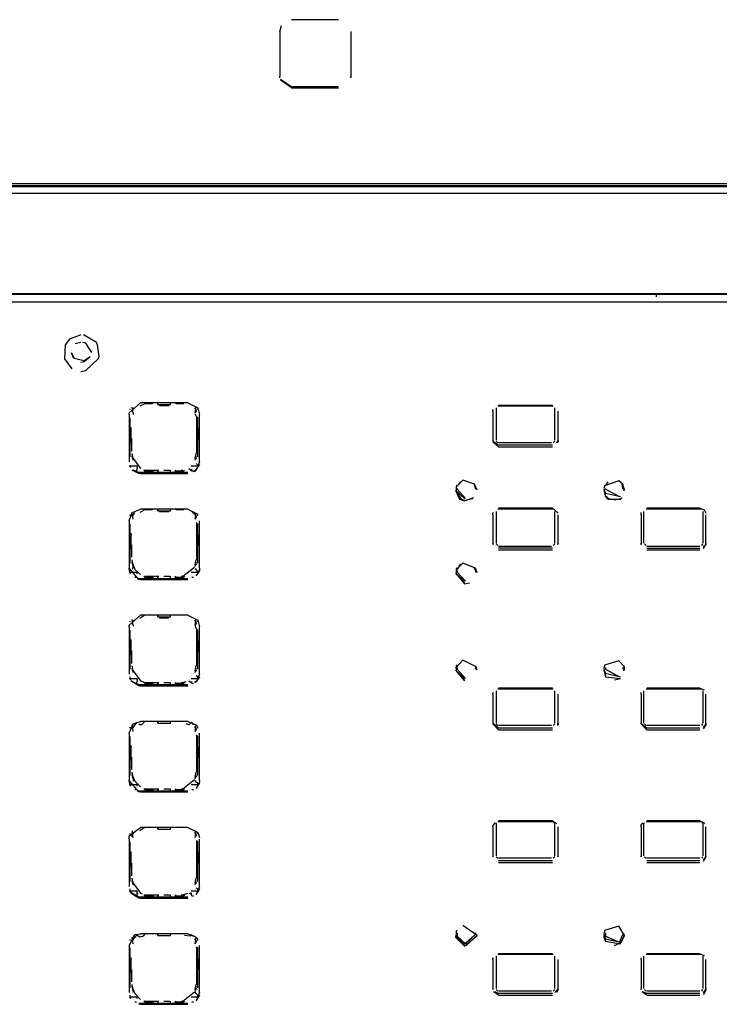
# Model space of a CAD drawing. Extents: x -534 to 745, y -633 to 387.
# Drawn here: x -63 to 55, y -359 to -193 of the extents above; entities that cross this region are included whole.
import ezdxf

# ---------------------------------------------------------------- set-up
doc = ezdxf.new("R2010")
doc.units = 0
doc.header["$MEASUREMENT"] = 0
doc.layers.add('レイヤー_1', color=160, linetype='Continuous')

msp = doc.modelspace()

# ---------------------------------------------------------------- linework, layer by layer
at = {"layer": 'レイヤー_1', "color": 7}
for p, q in [((-9.21, -192.63), (-17.18, -192.63)), ((-19.14, -194.59), (-18.86, -193.61)), ((-19.14, -194.59), (-19.14, -202.14)), ((-7.11, -202.14), (-7.11, -194.59)), ((-19.14, -202.42), (-19.14, -202.14)), ((-7.11, -202.14), (-7.25, -202.42)), ((-17.18, -203.96), (-19, -202.7)), ((-17.18, -204.1), (-19, -202.84)), ((-9.21, -203.96), (-17.18, -203.96)), ((-17.18, -204.1), (-9.21, -204.1)), ((-505.29, -220.61), (138.06, -220.61)), ((-505.29, -220.75), (138.06, -220.75)), ((134.43, -220.33), (-290.75, -220.33)), ((-505.29, -221.87), (138.06, -221.87)), ((-505.57, -238.94), (138.34, -238.94)), ((-505.29, -238.8), (138.06, -238.8)), ((44.36, -238.8), (44.36, -239.36)), ((-505.57, -240.2), (138.34, -240.2)), ((-52.71, -247.06), (-53.69, -247.33)), ((-54.38, -248.74), (-53.96, -249.71)), ((-41.94, -257.41), (-42.77, -257.83)), ((-34.66, -257.27), (-42.64, -257.27)), ((-40.68, -257.41), (-41.94, -257.41)), ((-40.68, -257.41), (-40.68, -257.27)), ((-40.68, -257.27), (-40.68, -257.41)), ((-39.7, -257.27), (-39.7, -257.55)), ((-39.7, -257.55), (-39.7, -257.27)), ((-37.6, -257.55), (-37.6, -257.27)), ((-37.6, -257.55), (-37.6, -257.27)), ((-36.62, -257.27), (-36.62, -257.41)), ((-36.62, -257.41), (-36.62, -257.27)), ((-35.36, -257.41), (-36.62, -257.41)), ((-44.45, -258.25), (-44.45, -258.39)), ((-43.89, -258.95), (-44.04, -257.97)), ((-44.04, -257.97), (-44.04, -257.97)), ((-44.04, -258.53), (-43.75, -258.11)), ((-43.89, -258.95), (-43.89, -259.23)), ((-39.7, -257.55), (-39.7, -257.55)), ((-39.7, -257.55), (-37.6, -257.55)), ((-39.42, -257.55), (-39.42, -257.69)), ((-39.42, -257.55), (-39.42, -257.69)), ((-39.42, -257.69), (-37.88, -257.69)), ((-37.88, -257.55), (-37.88, -257.69)), ((-37.88, -257.55), (-37.88, -257.69)), ((-37.6, -257.55), (-37.6, -257.55)), ((-33.54, -258.11), (-33.26, -258.53)), ((-33.54, -258.11), (-33.54, -258.11)), ((-33.4, -258.95), (-33.26, -257.97)), ((-33.4, -258.95), (-33.13, -258.53)), ((-33.26, -257.97), (-33.26, -257.97)), ((-32.99, -258.39), (-32.99, -258.25)), ((16.8, -258.53), (16.94, -258.39)), ((16.8, -258.67), (16.8, -258.53)), ((16.8, -258.67), (16.8, -263.71)), ((17.36, -258.11), (17.36, -263.57)), ((27.02, -257.83), (17.64, -257.83)), ((26.88, -257.69), (17.78, -257.69)), ((18.62, -257.83), (18.62, -257.83)), ((19.32, -257.69), (19.32, -257.83)), ((25.34, -257.83), (25.34, -257.69)), ((26.04, -257.69), (26.04, -257.83)), ((26.04, -257.83), (26.04, -257.83)), ((27.29, -263.57), (27.29, -258.11)), ((27.85, -263.71), (27.85, -258.67)), ((-44.59, -259.23), (-44.59, -267.2)), ((-44.45, -259.79), (-44.45, -266.36)), ((-33.13, -265.39), (-33.13, -259.65)), ((-32.99, -266.36), (-32.99, -259.79)), ((-32.7, -267.2), (-32.7, -259.23)), ((-44.45, -261.47), (-44.18, -261.47)), ((-44.31, -261.61), (-44.45, -262.03)), ((-44.18, -261.47), (-44.31, -261.61)), ((-44.31, -261.61), (-44.31, -263.43)), ((-33.13, -261.47), (-32.99, -261.47)), ((-32.99, -261.61), (-33.13, -261.47)), ((-32.99, -261.61), (-32.99, -263.43)), ((-32.99, -262.03), (-32.99, -261.61)), ((-44.31, -263.43), (-44.45, -264.13)), ((-44.18, -263.29), (-44.31, -263.43)), ((-44.18, -263.29), (-44.18, -265.39)), ((-32.99, -263.43), (-33.13, -263.29)), ((-32.99, -264.13), (-32.99, -263.43)), ((16.94, -263.71), (16.8, -263.57)), ((17.78, -264.69), (16.8, -263.85)), ((17.78, -264.41), (16.94, -263.85)), ((17.36, -263.71), (17.64, -263.99)), ((26.74, -263.99), (17.78, -263.99)), ((27.29, -263.71), (27.02, -263.99)), ((27.72, -263.71), (27.57, -263.99)), ((27.85, -263.57), (27.72, -263.71)), ((27.85, -263.71), (27.72, -263.99)), ((-33.13, -265.39), (-33.26, -265.81)), ((26.88, -264.41), (17.78, -264.41)), ((17.78, -264.69), (26.88, -264.69)), ((-44.18, -265.81), (-44.18, -265.81)), ((-43.89, -266.65), (-44.04, -265.81)), ((-43.89, -266.93), (-44.04, -266.23)), ((-43.89, -266.65), (-42.64, -268.32)), ((-43.89, -266.65), (-43.89, -266.65)), ((-43.89, -266.65), (-43.89, -266.65)), ((-33.4, -266.65), (-33.26, -265.81)), ((-33.4, -266.93), (-33.26, -266.23)), ((-33.4, -266.79), (-33.13, -266.51)), ((-33.26, -266.65), (-33.4, -266.65)), ((-33.4, -266.65), (-33.4, -266.65)), ((-33.13, -265.81), (-33.13, -265.81)), ((-44.45, -267.77), (-44.45, -268.05)), ((-44.31, -268.19), (-44.45, -267.9)), ((-44.45, -267.9), (-43.2, -267.9)), ((-43.61, -268.74), (-43.34, -268.74)), ((-43.2, -268.19), (-43.34, -268.74)), ((-43.34, -268.74), (-43.2, -268.61)), ((-43.2, -268.19), (-43.2, -267.9)), ((-34.66, -269.03), (-42.64, -269.03)), ((-41.94, -268.74), (-42.08, -268.61)), ((-42.08, -268.61), (-41.94, -268.74)), ((-41.94, -268.61), (-41.52, -268.61)), ((-41.94, -268.74), (-40.68, -268.74)), ((-41.52, -268.61), (-39.56, -268.61)), ((-40.68, -268.74), (-40.54, -268.61)), ((-40.68, -268.74), (-40.68, -269.03)), ((-40.54, -269.03), (-40.54, -268.61)), ((-39.7, -268.61), (-39.7, -269.03)), ((-39.7, -268.74), (-39.7, -268.61)), ((-39.7, -269.03), (-39.7, -268.61)), ((-39.7, -268.74), (-39.7, -268.61)), ((-38.72, -268.61), (-37.74, -268.61)), ((-37.6, -268.74), (-37.6, -268.61)), ((-37.6, -269.03), (-37.6, -268.61)), ((-37.6, -268.74), (-37.6, -268.61)), ((-37.6, -269.03), (-37.6, -268.61)), ((-36.76, -269.03), (-36.76, -268.61)), ((-36.62, -268.74), (-36.76, -268.61)), ((-36.62, -268.74), (-36.62, -269.03)), ((-36.62, -268.74), (-35.36, -268.74)), ((-35.78, -268.61), (-35.5, -268.61)), ((-35.36, -268.74), (-35.22, -268.61)), ((-35.22, -268.61), (-35.36, -268.74)), ((-34.52, -268.32), (-33.97, -268.74)), ((-34.1, -267.9), (-32.99, -267.9)), ((-33.97, -268.74), (-33.97, -268.47)), ((-33.97, -268.74), (-33.68, -268.74)), ((-32.99, -267.77), (-33.26, -267.49)), ((-32.99, -268.05), (-32.99, -267.77)), ((-32.7, -267.63), (-32.85, -267.9)), ((-42.64, -269.17), (-34.66, -269.17)), ((11.35, -270.56), (10.93, -271.12)), ((36.25, -270.56), (35.82, -271.12)), ((10.79, -271.12), (10.65, -271.4)), ((10.65, -271.4), (10.65, -271.68)), ((10.65, -271.68), (10.65, -272.1)), ((10.65, -272.1), (12.05, -273.37)), ((10.65, -272.1), (12.05, -273.37)), ((10.79, -271.68), (10.79, -271.82)), ((10.79, -271.82), (12.19, -273.37)), ((13.87, -271.68), (13.73, -270.99)), ((13.87, -271.68), (13.87, -271.82)), ((35.69, -271.4), (35.55, -271.68)), ((35.55, -271.68), (35.69, -272.1)), ((35.69, -271.12), (35.69, -271.4)), ((35.82, -271.68), (35.82, -271.82)), ((35.82, -271.82), (38.2, -273.08)), ((38.76, -271.68), (38.62, -270.99)), ((38.76, -271.68), (38.76, -271.82)), ((38.9, -272.1), (39.04, -271.68)), ((12.33, -273.64), (13.45, -273.37)), ((37.36, -273.64), (38.34, -273.37)), ((-41.94, -275.32), (-42.77, -275.74)), ((-34.66, -275.18), (-42.64, -275.18)), ((-40.68, -275.32), (-41.94, -275.32)), ((-40.68, -275.32), (-40.68, -275.18)), ((-40.68, -275.18), (-40.68, -275.32)), ((-39.7, -275.18), (-39.7, -275.46)), ((-39.7, -275.46), (-39.7, -275.18)), ((-39.7, -275.46), (-39.7, -275.46)), ((-39.7, -275.46), (-37.6, -275.46)), ((-39.42, -275.46), (-39.42, -275.6)), ((-39.42, -275.46), (-39.42, -275.6)), ((-39.42, -275.6), (-37.88, -275.6)), ((-37.88, -275.46), (-37.88, -275.6)), ((-37.88, -275.46), (-37.88, -275.6)), ((-37.6, -275.46), (-37.6, -275.18)), ((-37.6, -275.46), (-37.6, -275.18)), ((-37.6, -275.46), (-37.6, -275.46)), ((-36.62, -275.18), (-36.62, -275.32)), ((-36.62, -275.32), (-36.62, -275.18)), ((-35.36, -275.32), (-36.62, -275.32)), ((-34.66, -275.18), (-32.99, -276.02)), ((-34.1, -275.46), (-33.54, -276.02)), ((17.36, -275.6), (17.36, -280.92)), ((27.02, -275.18), (17.64, -275.18)), ((26.88, -275.04), (17.78, -275.04)), ((18.62, -275.18), (18.62, -275.18)), ((19.32, -275.04), (19.32, -275.18)), ((25.34, -275.18), (25.34, -275.04)), ((26.04, -275.04), (26.04, -275.18)), ((26.04, -275.18), (26.04, -275.18)), ((26.88, -275.04), (27.85, -275.88)), ((27.29, -280.92), (27.29, -275.6)), ((42.26, -275.6), (42.26, -280.92)), ((52.05, -275.18), (42.68, -275.18)), ((51.77, -275.04), (42.82, -275.04)), ((43.52, -275.18), (43.52, -275.18)), ((44.36, -275.04), (44.36, -275.18)), ((50.37, -275.18), (50.37, -275.04)), ((51.07, -275.04), (51.07, -275.18)), ((51.07, -275.18), (51.07, -275.18)), ((52.33, -280.92), (52.33, -275.6)), ((-44.59, -277.14), (-44.59, -285.12)), ((-44.45, -276.16), (-44.45, -276.3)), ((-43.89, -276.86), (-44.04, -275.88)), ((-44.04, -275.88), (-44.04, -275.88)), ((-44.04, -276.44), (-43.75, -276.02)), ((-43.75, -276.02), (-43.61, -275.74)), ((-33.54, -276.02), (-33.26, -276.44)), ((-33.54, -276.02), (-33.54, -276.02)), ((-33.4, -276.86), (-33.26, -275.88)), ((-33.4, -276.86), (-33.13, -276.44)), ((-33.26, -275.88), (-33.26, -275.88)), ((-32.99, -276.3), (-32.99, -276.16)), ((-32.7, -285.12), (-32.7, -277.14)), ((16.8, -275.88), (16.94, -275.74)), ((16.8, -276.16), (16.8, -275.88)), ((16.8, -276.16), (16.8, -281.06)), ((27.85, -281.06), (27.85, -276.16)), ((41.84, -275.88), (41.84, -275.74)), ((41.84, -276.16), (41.84, -275.88)), ((41.84, -276.16), (41.84, -281.06)), ((52.75, -281.06), (52.75, -276.16)), ((-44.45, -277.7), (-44.45, -284.28)), ((-32.99, -277.7), (-33.26, -277.42)), ((-33.13, -283.3), (-33.13, -277.56)), ((-32.99, -284.28), (-32.99, -277.7)), ((-44.45, -279.38), (-44.18, -279.24)), ((-44.31, -279.52), (-44.45, -279.94)), ((-44.18, -279.38), (-44.31, -279.52)), ((-44.31, -279.52), (-44.31, -281.34)), ((-33.13, -279.24), (-32.99, -279.38)), ((-32.99, -279.52), (-33.13, -279.38)), ((-32.99, -279.52), (-32.99, -281.34)), ((-32.99, -279.94), (-32.99, -279.52)), ((-44.31, -281.34), (-44.45, -282.04)), ((-44.18, -281.2), (-44.31, -281.34)), ((-44.18, -281.2), (-44.18, -283.3)), ((-32.99, -281.34), (-33.13, -281.2)), ((-32.99, -282.04), (-32.99, -281.34)), ((16.94, -281.2), (16.8, -280.92)), ((17.36, -281.06), (17.64, -281.34)), ((26.74, -281.48), (17.78, -281.48)), ((26.88, -281.76), (17.78, -281.76)), ((17.78, -282.04), (26.88, -282.04)), ((27.29, -281.06), (27.02, -281.34)), ((27.85, -280.92), (27.72, -281.2)), ((41.84, -281.2), (41.84, -280.92)), ((42.4, -281.06), (42.68, -281.34)), ((51.77, -281.48), (42.82, -281.48)), ((42.82, -281.76), (51.77, -281.76)), ((42.82, -282.04), (51.77, -282.04)), ((52.19, -281.06), (52.05, -281.34)), ((52.75, -281.06), (52.33, -281.9)), ((52.75, -281.2), (52.33, -281.62)), ((52.75, -280.92), (52.75, -281.2)), ((-44.18, -283.72), (-44.18, -283.72)), ((-43.89, -284.56), (-44.04, -283.72)), ((-33.4, -284.56), (-33.26, -283.72)), ((-33.13, -283.3), (-33.26, -283.72)), ((-33.13, -283.72), (-33.13, -283.72)), ((-44.45, -285.82), (-44.59, -285.26)), ((-43.89, -284.84), (-44.04, -284.14)), ((-43.89, -284.84), (-44.04, -285.39)), ((-43.89, -284.56), (-43.89, -284.56)), ((-43.89, -284.56), (-43.89, -284.56)), ((-33.4, -284.84), (-33.26, -284.14)), ((-33.4, -284.7), (-33.13, -284.42)), ((-33.26, -284.56), (-33.4, -284.56)), ((-33.4, -284.56), (-33.4, -284.56)), ((-32.7, -285.54), (-32.85, -285.82)), ((-32.7, -285.12), (-32.7, -285.54)), ((10.79, -285.12), (10.65, -285.26)), ((10.65, -285.26), (10.65, -285.68)), ((11.35, -284.42), (10.79, -285.39)), ((10.79, -285.54), (10.79, -285.82)), ((13.87, -285.54), (13.73, -285.12)), ((13.87, -285.54), (13.87, -285.82)), ((14.01, -285.68), (14.01, -285.26)), ((-44.45, -285.68), (-44.45, -285.96)), ((-44.31, -286.1), (-44.45, -285.82)), ((-44.45, -285.82), (-43.2, -285.82)), ((-43.61, -286.66), (-43.34, -286.66)), ((-43.2, -286.1), (-43.2, -285.82)), ((-42.64, -286.93), (-42.91, -286.93)), ((-34.66, -286.93), (-42.64, -286.93)), ((-42.64, -287.08), (-34.66, -287.08)), ((-41.94, -286.66), (-42.08, -286.51)), ((-41.94, -286.51), (-41.52, -286.51)), ((-41.94, -286.66), (-40.68, -286.66)), ((-41.52, -286.51), (-39.56, -286.51)), ((-40.68, -286.66), (-40.54, -286.51)), ((-40.68, -286.66), (-40.68, -286.93)), ((-40.54, -286.93), (-40.54, -286.51)), ((-39.7, -286.51), (-39.7, -286.93)), ((-39.7, -286.66), (-39.7, -286.51)), ((-39.7, -286.93), (-39.7, -286.51)), ((-39.7, -286.66), (-39.7, -286.51)), ((-38.72, -286.51), (-37.74, -286.51)), ((-37.6, -286.66), (-37.6, -286.51)), ((-37.6, -286.93), (-37.6, -286.51)), ((-37.6, -286.66), (-37.6, -286.51)), ((-37.6, -286.93), (-37.6, -286.51)), ((-36.76, -286.93), (-36.76, -286.51)), ((-36.62, -286.66), (-36.76, -286.51)), ((-36.62, -286.66), (-36.62, -286.93)), ((-36.62, -286.66), (-35.36, -286.66)), ((-35.22, -286.51), (-35.36, -286.66)), ((-34.1, -285.82), (-32.99, -285.82)), ((-33.97, -286.66), (-33.68, -286.66)), ((-32.85, -285.82), (-33.26, -286.37)), ((-32.99, -285.96), (-32.99, -285.68)), ((10.51, -285.96), (12.05, -287.64)), ((10.65, -285.68), (10.65, -286.1)), ((10.65, -286.1), (12.05, -287.35)), ((10.65, -286.1), (12.05, -287.35)), ((10.79, -285.82), (12.19, -287.35)), ((-43.89, -294.77), (-44.04, -293.79)), ((-44.04, -293.79), (-44.04, -293.79)), ((-44.04, -294.35), (-43.75, -293.93)), ((-41.94, -293.09), (-42.77, -293.65)), ((-34.66, -293.09), (-42.64, -293.09)), ((-40.68, -293.09), (-41.94, -293.09)), ((-40.68, -293.09), (-40.68, -293.09)), ((-40.68, -293.09), (-40.68, -293.09)), ((-39.7, -293.09), (-39.7, -293.37)), ((-39.7, -293.37), (-39.7, -293.09)), ((-39.7, -293.37), (-39.7, -293.37)), ((-39.7, -293.37), (-37.6, -293.37)), ((-39.42, -293.37), (-39.42, -293.51)), ((-39.42, -293.37), (-39.42, -293.51)), ((-39.42, -293.51), (-37.88, -293.51)), ((-37.88, -293.37), (-37.88, -293.51)), ((-37.88, -293.37), (-37.88, -293.51)), ((-37.6, -293.37), (-37.6, -293.09)), ((-37.6, -293.37), (-37.6, -293.09)), ((-37.6, -293.37), (-37.6, -293.37)), ((-36.62, -293.09), (-36.62, -293.09)), ((-36.62, -293.09), (-36.62, -293.09)), ((-35.36, -293.09), (-36.62, -293.09)), ((-33.54, -293.93), (-33.26, -294.35)), ((-33.54, -293.93), (-33.54, -293.93)), ((-33.4, -294.77), (-33.26, -293.79)), ((-33.26, -293.79), (-33.26, -293.79)), ((-44.59, -295.05), (-44.59, -303.03)), ((-44.45, -294.07), (-44.45, -294.21)), ((-44.45, -295.61), (-44.45, -302.19)), ((-43.89, -294.77), (-43.89, -294.91)), ((-33.4, -294.77), (-33.13, -294.35)), ((-33.13, -301.21), (-33.13, -295.47)), ((-32.99, -294.21), (-32.99, -294.07)), ((-32.99, -302.19), (-32.99, -295.61)), ((-32.7, -303.03), (-32.7, -295.05)), ((-44.45, -297.29), (-44.18, -297.15)), ((-44.18, -297.29), (-44.31, -297.43)), ((-33.13, -297.15), (-32.99, -297.29)), ((-32.99, -297.43), (-33.13, -297.29)), ((-44.31, -297.43), (-44.45, -297.85)), ((-44.31, -297.43), (-44.31, -299.25)), ((-32.99, -297.43), (-32.99, -299.25)), ((-32.99, -297.85), (-32.99, -297.43)), ((-44.31, -299.25), (-44.45, -299.95)), ((-44.18, -299.11), (-44.31, -299.25)), ((-44.18, -299.11), (-44.18, -301.21)), ((-32.99, -299.25), (-33.13, -299.11)), ((-32.99, -299.95), (-32.99, -299.25)), ((-44.18, -301.63), (-44.18, -301.63)), ((-43.89, -302.47), (-44.04, -301.63)), ((-43.89, -302.75), (-44.04, -302.04)), ((-33.4, -302.47), (-33.26, -301.63)), ((-33.4, -302.75), (-33.26, -302.04)), ((-33.13, -301.21), (-33.26, -301.63)), ((-33.13, -301.63), (-33.13, -301.63)), ((10.79, -301.49), (10.65, -301.63)), ((10.65, -301.63), (10.65, -302.04)), ((10.65, -302.04), (10.65, -302.47)), ((10.79, -301.91), (10.79, -302.19)), ((10.79, -302.19), (12.19, -303.73)), ((13.87, -301.91), (13.87, -302.19)), ((14.01, -302.04), (14.01, -301.63)), ((35.69, -301.63), (35.55, -302.04)), ((35.55, -302.04), (35.69, -302.47)), ((35.69, -301.49), (35.69, -301.63)), ((35.82, -301.91), (35.82, -302.19)), ((35.82, -302.19), (38.2, -303.45)), ((38.76, -301.91), (38.76, -302.19)), ((39.04, -302.04), (38.9, -301.63)), ((38.9, -302.47), (39.04, -302.04)), ((-44.45, -303.45), (-44.45, -303.87)), ((-44.31, -304), (-44.45, -303.73)), ((-44.45, -303.73), (-43.2, -303.73)), ((-43.89, -302.47), (-43.89, -302.47)), ((-43.89, -302.47), (-43.89, -302.47)), ((-43.2, -304), (-43.2, -303.73)), ((-34.1, -303.73), (-32.99, -303.73)), ((-33.4, -302.61), (-33.13, -302.33)), ((-33.26, -302.47), (-33.4, -302.47)), ((-33.4, -302.47), (-33.4, -302.47)), ((-32.7, -303.03), (-33.26, -304.42)), ((-32.99, -303.45), (-33.26, -303.31)), ((-32.99, -303.87), (-32.99, -303.45)), ((-32.7, -303.45), (-32.85, -303.73)), ((10.51, -302.33), (12.05, -304)), ((10.51, -302.33), (12.05, -304.15)), ((10.65, -302.47), (12.05, -303.73)), ((10.65, -302.47), (12.05, -303.73)), ((35.55, -302.33), (35.82, -303.31)), ((37.36, -304), (38.34, -303.73)), ((-43.61, -304.56), (-43.34, -304.56)), ((-43.2, -304), (-43.34, -304.56)), ((-43.34, -304.56), (-43.2, -304.29)), ((-34.66, -304.85), (-42.64, -304.85)), ((-42.64, -304.98), (-34.66, -304.98)), ((-41.94, -304.56), (-42.08, -304.42)), ((-41.94, -304.42), (-41.52, -304.42)), ((-41.94, -304.56), (-40.68, -304.56)), ((-41.52, -304.42), (-39.56, -304.42)), ((-40.68, -304.56), (-40.54, -304.42)), ((-40.68, -304.56), (-40.68, -304.85)), ((-40.54, -304.85), (-40.54, -304.42)), ((-39.7, -304.42), (-39.7, -304.85)), ((-39.7, -304.56), (-39.7, -304.42)), ((-39.7, -304.85), (-39.7, -304.42)), ((-39.7, -304.56), (-39.7, -304.42)), ((-38.72, -304.42), (-37.74, -304.42)), ((-37.6, -304.56), (-37.6, -304.42)), ((-37.6, -304.85), (-37.6, -304.42)), ((-37.6, -304.56), (-37.6, -304.42)), ((-37.6, -304.85), (-37.6, -304.42)), ((-36.76, -304.85), (-36.76, -304.42)), ((-36.62, -304.56), (-36.76, -304.42)), ((-36.62, -304.56), (-36.62, -304.85)), ((-36.62, -304.56), (-35.36, -304.56)), ((-35.22, -304.42), (-35.36, -304.56)), ((-34.52, -304.15), (-34.1, -304.42)), ((-33.97, -304.56), (-33.97, -304.29)), ((-33.97, -304.56), (-33.68, -304.56)), ((27.02, -305.54), (17.64, -305.54)), ((26.88, -305.4), (17.78, -305.4)), ((18.62, -305.54), (18.62, -305.54)), ((19.32, -305.4), (19.32, -305.54)), ((25.34, -305.54), (25.34, -305.4)), ((26.04, -305.4), (26.04, -305.54)), ((26.04, -305.54), (26.04, -305.54)), ((52.05, -305.54), (42.68, -305.54)), ((51.77, -305.4), (42.82, -305.4)), ((43.52, -305.54), (43.52, -305.54)), ((44.36, -305.4), (44.36, -305.54)), ((50.37, -305.54), (50.37, -305.4)), ((51.07, -305.4), (51.07, -305.54)), ((51.07, -305.54), (51.07, -305.54)), ((51.77, -305.4), (52.47, -305.69)), ((16.8, -306.24), (16.94, -306.11)), ((16.8, -306.38), (16.8, -306.24)), ((16.8, -306.38), (16.8, -311.42)), ((17.36, -305.83), (17.36, -311.28)), ((27.29, -311.28), (27.29, -305.83)), ((27.85, -311.42), (27.85, -306.38)), ((41.84, -306.24), (41.84, -306.11)), ((41.84, -306.38), (41.84, -306.24)), ((41.84, -306.38), (41.84, -311.42)), ((42.26, -305.83), (42.26, -311.28)), ((52.33, -311.28), (52.33, -305.83)), ((52.75, -311.42), (52.75, -306.38)), ((-44.45, -311.98), (-44.45, -312.12)), ((-44.04, -311.56), (-44.04, -311.7)), ((-43.89, -312.68), (-44.04, -311.7)), ((-44.04, -312.26), (-43.75, -311.84)), ((-43.75, -311.84), (-43.2, -311.14)), ((-34.66, -311), (-42.64, -311)), ((-40.68, -311), (-41.94, -311)), ((-40.68, -311), (-40.68, -311)), ((-40.68, -311), (-40.68, -311)), ((-39.7, -311), (-39.7, -311.28)), ((-39.7, -311.28), (-39.7, -311)), ((-39.7, -311.28), (-39.7, -311.28)), ((-39.7, -311.28), (-37.6, -311.28)), ((-39.42, -311.28), (-39.42, -311.28)), ((-39.42, -311.28), (-39.42, -311.28)), ((-39.42, -311.28), (-37.88, -311.28)), ((-37.88, -311.28), (-37.88, -311.28)), ((-37.88, -311.28), (-37.88, -311.28)), ((-37.6, -311.28), (-37.6, -311)), ((-37.6, -311.28), (-37.6, -311)), ((-37.6, -311.28), (-37.6, -311.28)), ((-36.62, -311), (-36.62, -311)), ((-36.62, -311), (-36.62, -311)), ((-35.36, -311), (-36.62, -311)), ((-34.1, -311.14), (-33.68, -311.56)), ((-33.54, -311.84), (-33.26, -312.26)), ((-33.54, -311.84), (-33.54, -311.84)), ((-33.4, -312.68), (-33.26, -311.7)), ((-33.26, -311.7), (-33.26, -311.56)), ((-32.99, -312.12), (-32.99, -311.98)), ((16.94, -311.42), (16.8, -311.28)), ((17.78, -312.4), (16.8, -311.42)), ((17.78, -312.12), (16.94, -311.42)), ((17.36, -311.42), (17.64, -311.7)), ((26.74, -311.7), (17.78, -311.7)), ((26.88, -312.12), (17.78, -312.12)), ((27.29, -311.42), (27.02, -311.7)), ((27.85, -311.28), (27.72, -311.42)), ((27.72, -311.42), (27.72, -311.7)), ((27.85, -311.42), (27.85, -311.56)), ((41.84, -311.42), (41.84, -311.28)), ((42.82, -312.12), (41.84, -311.42)), ((42.82, -312.4), (41.84, -311.42)), ((42.4, -311.42), (42.68, -311.7)), ((51.77, -311.7), (42.82, -311.7)), ((51.77, -312.12), (42.82, -312.12)), ((52.19, -311.42), (52.05, -311.7)), ((52.75, -311.28), (52.75, -311.42)), ((-44.59, -312.96), (-44.59, -320.94)), ((-44.45, -313.52), (-44.45, -320.1)), ((-33.4, -312.68), (-33.13, -312.26)), ((-32.99, -313.52), (-33.26, -313.24)), ((-33.13, -319.12), (-33.13, -313.38)), ((-32.99, -320.1), (-32.99, -313.52)), ((-32.7, -320.94), (-32.7, -312.96)), ((17.78, -312.4), (26.88, -312.4)), ((42.82, -312.4), (51.77, -312.4)), ((-44.45, -315.2), (-44.18, -315.06)), ((-44.31, -315.2), (-44.45, -315.76)), ((-44.31, -315.2), (-44.31, -317.16)), ((-44.18, -315.2), (-44.31, -315.2)), ((-33.13, -315.06), (-32.99, -315.2)), ((-32.99, -315.2), (-33.13, -315.2)), ((-32.99, -315.2), (-32.99, -317.16)), ((-32.99, -315.76), (-32.99, -315.2)), ((-44.31, -317.16), (-44.45, -317.72)), ((-44.18, -317.02), (-44.31, -317.16)), ((-44.18, -317.02), (-44.18, -319.12)), ((-32.99, -317.16), (-33.13, -317.02)), ((-32.99, -317.72), (-32.99, -317.16)), ((-44.18, -319.54), (-44.18, -319.54)), ((-43.89, -320.38), (-44.04, -319.54)), ((-43.89, -320.66), (-44.04, -319.96)), ((-43.89, -320.38), (-43.89, -320.38)), ((-43.89, -320.38), (-43.89, -320.38)), ((-33.4, -320.38), (-33.26, -319.54)), ((-33.4, -320.66), (-33.26, -319.96)), ((-33.4, -320.52), (-33.13, -320.24)), ((-33.26, -320.38), (-33.4, -320.38)), ((-33.4, -320.38), (-33.4, -320.38)), ((-33.13, -319.12), (-33.26, -319.54)), ((-33.13, -319.54), (-33.13, -319.54)), ((-44.45, -321.64), (-44.59, -320.94)), ((-44.45, -321.36), (-44.45, -321.78)), ((-44.31, -321.91), (-44.45, -321.64)), ((-44.45, -321.64), (-43.2, -321.64)), ((-43.89, -320.66), (-43.89, -321.07)), ((-43.2, -321.91), (-43.2, -321.64)), ((-34.1, -321.64), (-32.99, -321.64)), ((-32.85, -321.64), (-33.26, -322.19)), ((-32.99, -321.78), (-32.99, -321.36)), ((-32.7, -321.36), (-32.85, -321.64)), ((-32.7, -320.94), (-32.7, -321.07)), ((-43.61, -322.48), (-43.34, -322.48)), ((-42.64, -322.76), (-42.91, -322.76)), ((-34.66, -322.76), (-42.64, -322.76)), ((-42.64, -322.9), (-34.66, -322.9)), ((-41.94, -322.48), (-42.08, -322.34)), ((-41.94, -322.34), (-41.52, -322.34)), ((-41.94, -322.48), (-40.68, -322.48)), ((-41.52, -322.34), (-39.56, -322.34)), ((-40.68, -322.48), (-40.54, -322.34)), ((-40.68, -322.48), (-40.68, -322.76)), ((-40.54, -322.76), (-40.54, -322.34)), ((-39.7, -322.34), (-39.7, -322.76)), ((-39.7, -322.48), (-39.7, -322.34)), ((-39.7, -322.76), (-39.7, -322.34)), ((-39.7, -322.48), (-39.7, -322.34)), ((-38.72, -322.34), (-37.74, -322.34)), ((-37.6, -322.48), (-37.6, -322.34)), ((-37.6, -322.76), (-37.6, -322.34)), ((-37.6, -322.48), (-37.6, -322.34)), ((-37.6, -322.76), (-37.6, -322.34)), ((-36.76, -322.76), (-36.76, -322.34)), ((-36.62, -322.48), (-36.76, -322.34)), ((-36.62, -322.48), (-36.62, -322.76)), ((-36.62, -322.48), (-35.36, -322.48)), ((-35.22, -322.34), (-35.36, -322.48)), ((-33.97, -322.48), (-33.68, -322.48)), ((16.8, -328.63), (16.94, -328.49)), ((16.8, -328.77), (16.8, -328.63)), ((16.8, -328.77), (16.8, -333.81)), ((16.94, -328.49), (17.22, -328.08)), ((17.36, -328.21), (17.36, -328.08)), ((17.36, -328.21), (17.36, -333.67)), ((27.02, -327.93), (17.64, -327.93)), ((26.88, -327.79), (17.78, -327.79)), ((18.62, -327.93), (18.62, -327.93)), ((19.32, -327.79), (19.32, -327.93)), ((25.34, -327.93), (25.34, -327.79)), ((26.04, -327.79), (26.04, -327.93)), ((26.04, -327.93), (26.04, -327.93)), ((26.88, -327.79), (27.57, -328.21)), ((27.02, -327.93), (27.29, -328.21)), ((27.29, -333.67), (27.29, -328.21)), ((27.85, -333.81), (27.85, -328.77)), ((41.84, -328.49), (42.12, -328.08)), ((41.84, -328.63), (41.84, -328.49)), ((41.84, -328.77), (41.84, -328.63)), ((41.84, -328.77), (41.84, -333.81)), ((42.26, -328.21), (42.4, -328.08)), ((42.26, -328.21), (42.26, -333.67)), ((52.05, -327.93), (42.68, -327.93)), ((51.77, -327.79), (42.82, -327.79)), ((43.52, -327.93), (43.52, -327.93)), ((44.36, -327.79), (44.36, -327.93)), ((50.37, -327.93), (50.37, -327.79)), ((51.07, -327.79), (51.07, -327.93)), ((51.07, -327.93), (51.07, -327.93)), ((52.05, -327.93), (52.33, -328.21)), ((52.33, -333.67), (52.33, -328.21)), ((52.75, -333.81), (52.75, -328.77)), ((-44.45, -329.89), (-44.45, -330.03)), ((-44.45, -330.03), (-43.89, -330.59)), ((-44.04, -329.47), (-44.04, -329.61)), ((-43.89, -330.59), (-44.04, -329.61)), ((-44.04, -330.17), (-43.75, -329.75)), ((-41.94, -328.91), (-42.77, -329.47)), ((-34.66, -328.91), (-42.64, -328.91)), ((-40.68, -328.91), (-41.94, -328.91)), ((-40.68, -328.91), (-40.68, -328.91)), ((-40.68, -328.91), (-40.68, -328.91)), ((-39.7, -328.91), (-39.7, -329.19)), ((-39.7, -329.19), (-39.7, -328.91)), ((-39.7, -329.19), (-39.7, -329.19)), ((-39.7, -329.19), (-37.6, -329.19)), ((-39.42, -329.19), (-39.42, -329.19)), ((-39.42, -329.19), (-39.42, -329.19)), ((-39.42, -329.19), (-37.88, -329.19)), ((-37.88, -329.19), (-37.88, -329.19)), ((-37.88, -329.19), (-37.88, -329.19)), ((-37.6, -329.19), (-37.6, -328.91)), ((-37.6, -329.19), (-37.6, -328.91)), ((-37.6, -329.19), (-37.6, -329.19)), ((-36.62, -328.91), (-36.62, -328.91)), ((-36.62, -328.91), (-36.62, -328.91)), ((-35.36, -328.91), (-36.62, -328.91)), ((-33.54, -329.75), (-33.26, -330.17)), ((-33.54, -329.75), (-33.54, -329.75)), ((-33.4, -330.59), (-33.26, -329.61)), ((-33.26, -329.61), (-33.26, -329.47)), ((-32.99, -330.03), (-32.99, -329.89)), ((-44.59, -330.87), (-44.59, -338.85)), ((-44.45, -331.29), (-44.45, -338.01)), ((-32.99, -331.29), (-33.26, -331.15)), ((-33.13, -337.03), (-33.13, -331.29)), ((-32.99, -338.01), (-32.99, -331.29)), ((-32.7, -338.85), (-32.7, -330.87)), ((-44.45, -333.11), (-44.18, -332.97)), ((-44.31, -333.11), (-44.45, -333.67)), ((-44.31, -333.11), (-44.31, -334.93)), ((-44.18, -333.11), (-44.31, -333.11)), ((-33.13, -332.97), (-32.99, -333.11)), ((-32.99, -333.11), (-33.13, -333.11)), ((-32.99, -333.11), (-32.99, -334.93)), ((-32.99, -333.67), (-32.99, -333.11)), ((16.94, -333.81), (16.8, -333.67)), ((17.36, -333.81), (17.64, -334.09)), ((27.29, -333.81), (27.02, -334.09)), ((27.85, -333.67), (27.72, -333.81)), ((41.84, -333.81), (41.84, -333.67)), ((42.4, -333.81), (42.68, -334.09)), ((52.19, -333.81), (52.05, -334.09)), ((52.75, -333.81), (52.33, -334.37)), ((52.75, -333.81), (52.33, -334.65)), ((52.75, -333.67), (52.75, -333.81)), ((-44.31, -334.93), (-44.45, -335.63)), ((-44.18, -334.93), (-44.31, -334.93)), ((-44.18, -334.93), (-44.18, -337.03)), ((-32.99, -334.93), (-33.13, -334.93)), ((-32.99, -335.63), (-32.99, -334.93)), ((26.74, -334.09), (17.78, -334.09)), ((26.88, -334.51), (17.78, -334.51)), ((17.78, -334.79), (26.88, -334.79)), ((51.77, -334.09), (42.82, -334.09)), ((51.77, -334.51), (42.82, -334.51)), ((42.82, -334.79), (51.77, -334.79)), ((-33.13, -337.03), (-33.26, -337.45)), ((-44.18, -337.45), (-44.18, -337.45)), ((-43.89, -338.29), (-44.04, -337.45)), ((-43.89, -338.56), (-44.04, -337.87)), ((-43.89, -338.29), (-43.89, -338.29)), ((-43.89, -338.29), (-43.89, -338.29)), ((-33.4, -338.29), (-33.26, -337.45)), ((-33.4, -338.56), (-33.26, -337.87)), ((-33.4, -338.43), (-33.13, -338.15)), ((-33.26, -338.15), (-33.4, -338.29)), ((-33.4, -338.29), (-33.4, -338.29)), ((-33.13, -337.45), (-33.13, -337.45)), ((-44.45, -339.26), (-44.45, -339.69)), ((-44.31, -339.83), (-44.45, -339.55)), ((-44.45, -339.55), (-43.2, -339.55)), ((-43.61, -340.39), (-43.34, -340.39)), ((-43.2, -339.83), (-43.34, -340.1)), ((-43.34, -340.39), (-43.06, -339.97)), ((-43.2, -339.83), (-43.2, -339.55)), ((-41.94, -340.39), (-42.08, -340.24)), ((-41.94, -340.24), (-41.52, -340.24)), ((-41.94, -340.39), (-40.68, -340.39)), ((-41.52, -340.24), (-39.56, -340.24)), ((-40.68, -340.39), (-40.54, -340.24)), ((-40.68, -340.39), (-40.68, -340.66)), ((-40.54, -340.66), (-40.54, -340.24)), ((-39.7, -340.24), (-39.7, -340.66)), ((-39.7, -340.39), (-39.7, -340.24)), ((-39.7, -340.66), (-39.7, -340.24)), ((-39.7, -340.39), (-39.7, -340.24)), ((-38.72, -340.24), (-37.74, -340.24)), ((-37.6, -340.39), (-37.6, -340.24)), ((-37.6, -340.66), (-37.6, -340.24)), ((-37.6, -340.39), (-37.6, -340.24)), ((-37.6, -340.66), (-37.6, -340.24)), ((-36.76, -340.66), (-36.76, -340.24)), ((-36.62, -340.39), (-36.76, -340.24)), ((-36.62, -340.39), (-36.62, -340.66)), ((-36.62, -340.39), (-35.36, -340.39)), ((-35.22, -340.24), (-35.36, -340.39)), ((-34.52, -339.97), (-34.1, -340.1)), ((-34.1, -339.55), (-32.99, -339.55)), ((-33.97, -340.39), (-34.1, -339.83)), ((-33.97, -340.39), (-33.68, -340.39)), ((-32.7, -338.85), (-33.26, -340.24)), ((-32.99, -339.26), (-33.26, -339.13)), ((-32.85, -339.55), (-33.26, -340.1)), ((-32.99, -339.69), (-32.99, -339.26)), ((-32.7, -339.26), (-32.85, -339.55)), ((-34.66, -340.66), (-42.64, -340.66)), ((-42.64, -340.81), (-34.66, -340.81)), ((14.15, -347.1), (11.77, -345.42)), ((-43.75, -347.66), (-43.2, -346.96)), ((-34.66, -346.82), (-42.64, -346.82)), ((-40.68, -346.82), (-41.94, -346.82)), ((-40.68, -346.82), (-40.68, -346.82)), ((-40.68, -346.82), (-40.68, -346.82)), ((-39.7, -346.82), (-39.7, -347.1)), ((-39.7, -347.1), (-39.7, -346.82)), ((-39.7, -347.1), (-39.7, -347.1)), ((-39.7, -347.1), (-37.6, -347.1)), ((-39.42, -347.1), (-39.42, -347.1)), ((-39.42, -347.1), (-39.42, -347.1)), ((-39.42, -347.1), (-37.88, -347.1)), ((-37.88, -347.1), (-37.88, -347.1)), ((-37.88, -347.1), (-37.88, -347.1)), ((-37.6, -347.1), (-37.6, -346.82)), ((-37.6, -347.1), (-37.6, -346.82)), ((-37.6, -347.1), (-37.6, -347.1)), ((-36.62, -346.82), (-36.62, -346.82)), ((-36.62, -346.82), (-36.62, -346.82)), ((-35.36, -346.82), (-36.62, -346.82)), ((-34.1, -346.96), (-33.68, -347.24)), ((10.79, -346.26), (10.65, -346.4)), ((10.65, -346.4), (10.65, -346.82)), ((10.65, -346.82), (10.65, -347.24)), ((10.79, -346.68), (10.79, -346.96)), ((12.33, -348.78), (14.15, -347.1)), ((13.87, -346.68), (13.87, -346.96)), ((35.69, -346.4), (35.55, -346.82)), ((35.55, -346.82), (35.69, -347.24)), ((35.69, -346.26), (35.69, -346.4)), ((35.82, -346.68), (35.82, -346.96)), ((38.76, -346.68), (38.76, -346.96)), ((38.9, -347.24), (39.04, -346.82)), ((-44.59, -348.78), (-44.59, -356.75)), ((-44.45, -347.8), (-44.45, -347.94)), ((-44.04, -347.38), (-44.04, -347.52)), ((-43.89, -348.5), (-44.04, -347.52)), ((-44.04, -348.08), (-43.75, -347.66)), ((-33.54, -347.66), (-33.26, -348.08)), ((-33.54, -347.66), (-33.54, -347.66)), ((-33.4, -348.5), (-33.26, -347.52)), ((-33.4, -348.5), (-33.13, -348.08)), ((-33.26, -347.52), (-33.26, -347.38)), ((-32.99, -347.94), (-32.99, -347.8)), ((-32.7, -356.75), (-32.7, -348.78)), ((-44.45, -349.2), (-44.45, -355.92)), ((-32.99, -349.2), (-33.26, -349.06)), ((-33.13, -354.94), (-33.13, -349.06)), ((-32.99, -355.92), (-32.99, -349.2)), ((27.02, -350.32), (17.64, -350.32)), ((26.88, -350.18), (17.78, -350.18)), ((18.62, -350.32), (18.62, -350.32)), ((19.32, -350.18), (19.32, -350.32)), ((25.34, -350.32), (25.34, -350.18)), ((26.04, -350.18), (26.04, -350.32)), ((26.04, -350.32), (26.04, -350.32)), ((52.05, -350.32), (42.68, -350.32)), ((51.77, -350.18), (42.82, -350.18)), ((43.52, -350.32), (43.52, -350.32)), ((44.36, -350.18), (44.36, -350.32)), ((50.37, -350.32), (50.37, -350.18)), ((51.07, -350.18), (51.07, -350.32)), ((51.07, -350.32), (51.07, -350.32)), ((51.77, -350.18), (52.47, -350.46)), ((-44.45, -351.02), (-44.18, -350.88)), ((-44.31, -351.02), (-44.45, -351.58)), ((-44.31, -351.02), (-44.31, -352.84)), ((-44.18, -351.02), (-44.31, -351.02)), ((-33.13, -350.88), (-32.99, -351.02)), ((-32.99, -351.02), (-33.13, -351.02)), ((-32.99, -351.02), (-32.99, -352.84)), ((-32.99, -351.58), (-32.99, -351.02)), ((16.8, -351.02), (16.94, -350.88)), ((16.8, -351.16), (16.8, -351.02)), ((16.8, -351.16), (16.8, -356.2)), ((17.36, -350.6), (17.36, -356.06)), ((27.29, -356.06), (27.29, -350.6)), ((27.85, -356.2), (27.85, -351.16)), ((41.84, -351.02), (41.84, -350.88)), ((41.84, -351.16), (41.84, -351.02)), ((41.84, -351.16), (41.84, -356.2)), ((42.26, -350.6), (42.26, -356.06)), ((52.33, -356.06), (52.33, -350.6)), ((52.75, -356.2), (52.75, -351.16)), ((-44.31, -352.84), (-44.45, -353.54)), ((-44.18, -352.84), (-44.31, -352.84)), ((-44.18, -352.84), (-44.18, -354.94)), ((-32.99, -352.84), (-33.13, -352.84)), ((-32.99, -353.54), (-32.99, -352.84)), ((-44.18, -355.35), (-44.18, -355.35)), ((-43.89, -356.2), (-44.04, -355.35)), ((-33.4, -356.2), (-33.26, -355.35)), ((-33.13, -354.94), (-33.26, -355.35)), ((-33.13, -355.35), (-33.13, -355.35)), ((-43.89, -356.48), (-44.04, -355.64)), ((-43.89, -356.06), (-43.89, -356.06)), ((-43.89, -356.06), (-43.89, -356.06)), ((-43.89, -356.48), (-43.89, -356.75)), ((-33.4, -356.48), (-33.26, -355.64)), ((-33.4, -356.2), (-33.13, -356.06)), ((-33.26, -356.06), (-33.4, -356.06)), ((-33.4, -356.06), (-33.4, -356.06)), ((-32.7, -356.75), (-33.26, -358.16)), ((16.94, -356.2), (16.8, -356.06)), ((17.78, -357.18), (16.94, -356.62)), ((17.78, -356.9), (17.22, -356.62)), ((17.36, -356.2), (17.64, -356.48)), ((26.74, -356.48), (17.78, -356.48)), ((26.88, -356.9), (17.78, -356.9)), ((27.29, -356.2), (27.02, -356.48)), ((27.72, -356.2), (27.29, -356.75)), ((27.85, -356.2), (27.57, -356.75)), ((27.85, -356.06), (27.72, -356.2)), ((41.84, -356.2), (41.84, -356.06)), ((42.82, -357.18), (41.98, -356.62)), ((42.82, -356.9), (42.12, -356.62)), ((42.4, -356.2), (42.68, -356.48)), ((51.77, -356.48), (42.82, -356.48)), ((51.77, -356.9), (42.82, -356.9)), ((52.19, -356.2), (52.05, -356.48)), ((52.75, -356.2), (52.33, -356.75)), ((52.75, -356.06), (52.75, -356.2)), ((-44.45, -357.18), (-44.45, -357.59)), ((-44.31, -357.73), (-44.45, -357.46)), ((-44.45, -357.46), (-43.2, -357.46)), ((-43.61, -358.29), (-43.34, -358.29)), ((-43.2, -357.73), (-43.2, -357.46)), ((-42.64, -358.58), (-42.91, -358.58)), ((-42.64, -358.71), (-42.91, -358.71)), ((-34.66, -358.58), (-42.64, -358.58)), ((-42.64, -358.71), (-34.66, -358.71)), ((-41.94, -358.29), (-42.08, -358.16)), ((-41.94, -358.16), (-41.52, -358.16)), ((-41.94, -358.29), (-40.68, -358.29)), ((-41.52, -358.16), (-39.56, -358.16)), ((-40.68, -358.29), (-40.54, -358.16)), ((-40.68, -358.29), (-40.68, -358.58)), ((-40.54, -358.58), (-40.54, -358.16)), ((-39.7, -358.16), (-39.7, -358.58)), ((-39.7, -358.29), (-39.7, -358.16)), ((-39.7, -358.58), (-39.7, -358.16)), ((-39.7, -358.29), (-39.7, -358.16)), ((-38.72, -358.16), (-37.74, -358.16)), ((-37.6, -358.29), (-37.6, -358.16)), ((-37.6, -358.58), (-37.6, -358.16)), ((-37.6, -358.29), (-37.6, -358.16)), ((-37.6, -358.58), (-37.6, -358.16)), ((-36.76, -358.58), (-36.76, -358.16)), ((-36.62, -358.29), (-36.76, -358.16)), ((-36.62, -358.29), (-36.62, -358.58)), ((-36.62, -358.29), (-35.36, -358.29)), ((-35.22, -358.16), (-35.36, -358.29)), ((-34.1, -357.46), (-32.99, -357.46)), ((-33.97, -358.29), (-33.68, -358.29)), ((-32.85, -357.46), (-33.26, -358.02)), ((-32.99, -357.59), (-32.99, -357.18)), ((-32.7, -357.18), (-32.85, -357.46)), ((17.78, -357.18), (26.88, -357.18)), ((42.82, -357.18), (51.77, -357.18))]:
    msp.add_line(p, q, dxfattribs=at)
for points in [[(-52.71, -245.8), (-54.66, -246.5), (-55.36, -247.48), (-55.5, -249.85), (-54.25, -251.53)], [(-52.71, -251.96), (-51.87, -251.82), (-49.77, -249.85), (-49.63, -249.44), (-49.91, -247.48), (-50.05, -247.06), (-52.28, -245.8)], [(-50.89, -248.74), (-51.87, -247.2), (-52.42, -247.06)], [(-54.38, -248.74), (-53.82, -249.71), (-52.15, -250.14), (-51.31, -249.58)], [(-52.71, -250.42), (-52.15, -250.28), (-51.17, -249.44)], [(-44.59, -259.23), (-44.59, -258.95), (-42.64, -257.27)], [(-34.66, -257.27), (-32.99, -258.11), (-32.7, -259.23)], [(-32.99, -259.79), (-33.26, -259.51), (-33.4, -259.09)], [(-32.7, -267.2), (-33.26, -268.61), (-33.54, -268.88)], [(-42.64, -269.17), (-42.91, -269.17), (-44.04, -268.61)], [(-42.64, -269.03), (-42.91, -269.03), (-43.89, -268.61)], [(-32.85, -267.9), (-33.26, -268.47), (-33.68, -268.88)], [(14.15, -271.96), (13.73, -270.99), (11.77, -270.28), (10.79, -271.26)], [(39.04, -271.96), (38.76, -270.99), (38.06, -270.42), (35.69, -271.26)], [(10.51, -271.96), (11.49, -273.5), (12.05, -273.64)], [(10.51, -271.96), (11.21, -273.5), (12.05, -273.78), (13.59, -273.22)], [(35.55, -271.96), (35.82, -272.94), (36.53, -273.5)], [(35.55, -271.96), (35.82, -273.08), (36.25, -273.5), (38.34, -273.5), (38.62, -273.22)], [(35.69, -272.1), (35.82, -272.52), (38.34, -273.08)], [(35.69, -272.1), (35.82, -272.52), (38.34, -273.08)], [(-44.59, -277.14), (-44.04, -275.74), (-42.64, -275.18)], [(51.77, -275.04), (52.47, -275.32), (52.75, -275.88)], [(-42.64, -287.08), (-42.91, -287.08), (-44.59, -285.12)], [(-43.89, -284.56), (-43.61, -285.39), (-42.64, -286.23)], [(-35.78, -286.51), (-35.5, -286.51), (-33.54, -284.98)], [(-32.99, -285.68), (-33.26, -285.39), (-33.4, -285.26)], [(-32.7, -285.12), (-32.7, -285.39), (-33.26, -286.51)], [(14.15, -285.96), (13.87, -285.12), (11.77, -284.28), (10.65, -285.39)], [(10.51, -285.96), (12.05, -287.77), (12.89, -287.64)], [(-44.59, -295.05), (-44.59, -294.77), (-42.64, -293.09)], [(-34.66, -293.09), (-32.99, -293.93), (-32.7, -295.05)], [(-32.99, -295.61), (-33.26, -295.33), (-33.4, -294.77)], [(14.15, -302.33), (14.01, -301.77), (11.77, -300.65), (10.51, -302.04)], [(39.04, -302.33), (39.04, -301.77), (38.06, -300.79), (35.69, -301.49), (35.55, -302.04)], [(-43.89, -302.47), (-42.64, -304.15), (-41.94, -304.42)], [(-32.85, -303.73), (-33.26, -304.29), (-33.54, -304.42)], [(35.55, -302.33), (35.82, -303.45), (38.34, -303.73)], [(35.69, -302.47), (35.82, -302.88), (38.34, -303.45)], [(35.69, -302.47), (35.82, -302.88), (38.34, -303.45)], [(-42.64, -304.98), (-42.91, -304.98), (-44.31, -304.15)], [(-42.64, -304.85), (-42.91, -304.85), (-44.04, -304.29)], [(-35.78, -304.42), (-35.5, -304.42), (-34.94, -304.29)], [(-44.59, -312.96), (-43.89, -311.42), (-42.64, -311)], [(-41.94, -311), (-42.5, -311.56), (-42.77, -311.56), (-42.91, -311.42)], [(-33.97, -311.14), (-34.52, -311.56), (-34.94, -311.42)], [(-34.66, -311), (-33.26, -311.56), (-32.99, -311.84)], [(52.75, -311.42), (52.61, -311.7), (52.33, -311.98)], [(52.75, -311.42), (52.75, -311.56), (52.33, -312.26)], [(-43.89, -320.38), (-43.61, -321.07), (-42.64, -322.05)], [(-42.64, -322.9), (-42.91, -322.9), (-44.59, -320.94)], [(-35.78, -322.34), (-35.5, -322.34), (-33.54, -320.8)], [(-32.99, -321.36), (-33.26, -321.22), (-33.4, -320.94)], [(-32.7, -320.94), (-32.7, -321.22), (-33.26, -322.34)], [(51.77, -327.79), (52.47, -328.08), (52.61, -328.21)], [(-44.59, -330.87), (-44.59, -330.31), (-42.64, -328.91)], [(-34.66, -328.91), (-32.99, -329.75), (-32.7, -330.59)], [(-33.4, -330.59), (-33.4, -330.45), (-33.13, -330.17)], [(-43.89, -338.29), (-42.64, -339.97), (-42.36, -340.1)], [(-42.64, -340.66), (-42.91, -340.66), (-44.31, -339.83)], [(-42.64, -340.81), (-42.91, -340.81), (-44.31, -339.97)], [(-35.78, -340.24), (-35.5, -340.24), (-34.66, -339.97)], [(-44.59, -348.78), (-43.61, -346.96), (-42.64, -346.82)], [(-41.94, -346.82), (-42.22, -347.24), (-42.77, -347.38), (-43.2, -347.1)], [(-33.97, -346.96), (-34.24, -347.24), (-35.22, -347.1)], [(-34.66, -346.82), (-33.54, -347.24), (-32.99, -347.66)], [(10.51, -347.1), (10.51, -347.24), (12.05, -348.78)], [(10.51, -347.1), (10.51, -347.38), (12.05, -348.92), (14.15, -347.1)], [(10.65, -347.24), (12.05, -348.5), (14.01, -346.82)], [(10.65, -347.24), (12.05, -348.5), (14.01, -346.82)], [(10.79, -346.96), (10.79, -347.24), (12.19, -348.5), (13.87, -346.96)], [(35.55, -347.1), (35.55, -347.24), (35.82, -348.08)], [(35.55, -347.1), (35.55, -347.38), (35.82, -348.08), (38.34, -348.5), (39.04, -347.1)], [(39.04, -347.1), (38.06, -345.56), (35.69, -346.26)], [(35.82, -346.96), (35.82, -347.24), (38.2, -348.22), (38.76, -346.96)], [(37.36, -348.78), (38.34, -348.36), (39.04, -347.1)], [(35.69, -347.24), (35.82, -347.66), (38.34, -348.22)], [(35.69, -347.24), (35.82, -347.66), (38.34, -348.22)], [(-43.89, -356.2), (-43.61, -356.9), (-42.64, -357.88)], [(-35.78, -358.16), (-35.5, -358.16), (-33.54, -356.62)], [(-32.99, -357.18), (-33.26, -356.9), (-33.4, -356.62)], [(52.75, -356.2), (52.61, -356.75), (52.33, -357.04)]]:
    msp.add_lwpolyline(points, dxfattribs=at)

doc.saveas('drawing.dxf')
